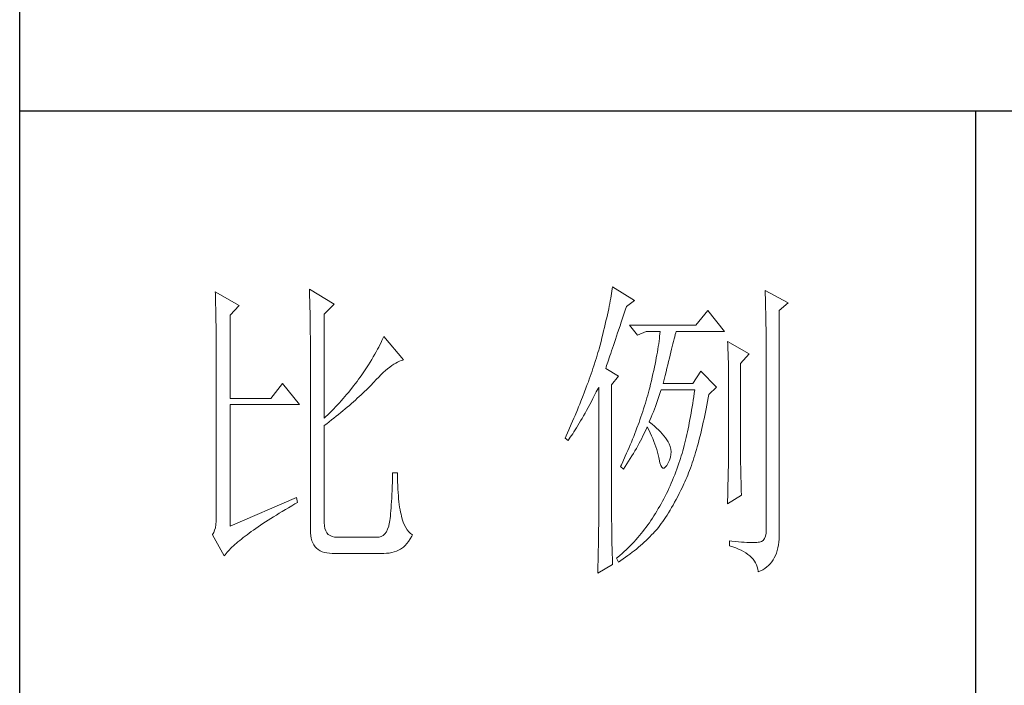
# Model space of a CAD drawing. Units: millimetres. Extents: x 6245 to 12090, y -53452 to 4300.
# Drawn here: x 11549 to 11769, y -43901 to -43752 of the extents above; entities that cross this region are included whole.
import ezdxf

# ---------------------------------------------------------------- set-up
doc = ezdxf.new("R2010")
doc.units = ezdxf.units.MM
doc.layers.add('轮廓线', color=7, linetype='Continuous', lineweight=25)

# ---------------------------------------------------------------- blocks, each defined once
blk = doc.blocks.new('文字')
blk.add_line((3870.01, 615.32), (3870.01, 214.32))
at = {"layer": '轮廓线', "color": 7, "lineweight": 0}
for p, q in [((3765.51, 587.37), (3765.52, 586.95)), ((3769.4, 585.03), (3765.51, 587.37)), ((3813.04, 587.42), (3812.99, 587.07)), ((3813.09, 587.75), (3813.04, 587.42)), ((3816.51, 585.62), (3813.09, 587.75)), ((3837.03, 587.17), (3837.05, 586.57)), ((3840.61, 585.23), (3837.03, 587.17)), ((3750.74, 586.98), (3750.75, 586.65)), ((3754.47, 584.84), (3750.74, 586.98)), ((3750.75, 586.65), (3750.76, 586.32)), ((3750.76, 586.32), (3750.77, 585.97)), ((3750.77, 585.97), (3750.78, 585.61)), ((3750.78, 585.61), (3750.79, 585.24)), ((3765.52, 586.95), (3765.54, 586.53)), ((3765.54, 586.53), (3765.55, 586.11)), ((3765.55, 586.11), (3765.57, 585.67)), ((3765.57, 585.67), (3765.58, 585.23)), ((3812.73, 585.55), (3812.65, 585.14)), ((3812.8, 585.95), (3812.73, 585.55)), ((3812.87, 586.34), (3812.8, 585.95)), ((3812.93, 586.71), (3812.87, 586.34)), ((3812.99, 587.07), (3812.93, 586.71)), ((3815.26, 584.64), (3816.51, 585.62)), ((3837.05, 586.57), (3837.06, 585.98)), ((3837.06, 585.98), (3837.08, 585.41)), ((3750.79, 585.24), (3750.8, 584.85)), ((3750.8, 584.85), (3750.81, 584.45)), ((3750.81, 584.45), (3750.82, 584.04)), ((3750.82, 584.04), (3750.83, 583.62)), ((3753.07, 583.28), (3754.47, 584.84)), ((3765.58, 585.23), (3765.59, 584.78)), ((3765.59, 584.78), (3765.6, 584.33)), ((3765.6, 584.33), (3765.61, 583.87)), ((3767.84, 583.48), (3769.4, 585.03)), ((3812.47, 584.28), (3812.37, 583.83)), ((3812.56, 584.72), (3812.47, 584.28)), ((3812.65, 585.14), (3812.56, 584.72)), ((3814.86, 583.45), (3815.08, 584.1)), ((3815.08, 584.1), (3815.26, 584.64)), ((3828.01, 584.06), (3826.15, 581.73)), ((3830.66, 580.75), (3828.01, 584.06)), ((3837.08, 585.41), (3837.09, 584.84)), ((3837.09, 584.84), (3837.1, 584.29)), ((3837.1, 584.29), (3837.11, 583.76)), ((3839.21, 584.06), (3840.61, 585.23)), ((3839.21, 549.24), (3839.21, 584.06)), ((3750.83, 583.62), (3750.83, 583.19)), ((3750.83, 583.19), (3750.84, 582.74)), ((3750.84, 582.74), (3750.85, 582.28)), ((3753.07, 570.26), (3753.07, 583.28)), ((3765.61, 583.87), (3765.62, 583.4)), ((3765.62, 583.4), (3765.63, 582.92)), ((3765.63, 582.92), (3765.63, 582.44)), ((3767.84, 567.14), (3767.84, 583.48)), ((3812.17, 582.89), (3812.05, 582.4)), ((3812.27, 583.37), (3812.17, 582.89)), ((3812.37, 583.83), (3812.27, 583.37)), ((3814.44, 582.21), (3814.65, 582.82)), ((3814.65, 582.82), (3814.86, 583.45)), ((3837.11, 583.76), (3837.12, 583.24)), ((3837.12, 583.24), (3837.13, 582.73)), ((3837.13, 582.73), (3837.14, 582.24)), ((3750.85, 582.28), (3750.86, 581.81)), ((3750.86, 581.81), (3750.86, 581.33)), ((3750.86, 581.33), (3750.87, 580.83)), ((3765.63, 582.44), (3765.64, 581.95)), ((3765.64, 581.95), (3765.64, 581.45)), ((3765.64, 581.45), (3765.65, 580.95)), ((3765.65, 580.95), (3765.65, 580.43)), ((3811.81, 581.38), (3811.68, 580.86)), ((3811.94, 581.9), (3811.81, 581.38)), ((3812.05, 582.4), (3811.94, 581.9)), ((3813.88, 580.52), (3814.25, 581.63)), ((3814.25, 581.63), (3814.44, 582.21)), ((3826.15, 581.73), (3815.73, 581.73)), ((3815.73, 581.73), (3816.97, 580.17)), ((3837.14, 582.24), (3837.15, 581.76)), ((3837.15, 581.76), (3837.16, 581.29)), ((3837.16, 581.29), (3837.16, 580.84)), ((3750.87, 580.83), (3750.87, 580.32)), ((3750.87, 580.32), (3750.87, 579.8)), ((3750.87, 579.8), (3750.88, 579.27)), ((3765.65, 580.43), (3765.66, 579.92)), ((3765.66, 579.92), (3765.66, 579.39)), ((3765.66, 579.39), (3765.66, 578.86)), ((3777.04, 579.67), (3776.9, 579.35)), ((3777.17, 579.98), (3777.04, 579.67)), ((3780.28, 576.28), (3777.17, 579.98)), ((3811.41, 579.76), (3811.27, 579.2)), ((3811.55, 580.32), (3811.41, 579.76)), ((3811.68, 580.86), (3811.55, 580.32)), ((3813.37, 579.02), (3813.53, 579.5)), ((3813.53, 579.5), (3813.7, 580)), ((3813.7, 580), (3813.88, 580.52)), ((3816.97, 580.17), (3818.37, 580.75)), ((3818.37, 580.75), (3820.55, 580.75)), ((3820.43, 579.62), (3820.38, 579.23)), ((3820.47, 580.01), (3820.43, 579.62)), ((3820.51, 580.39), (3820.47, 580.01)), ((3820.55, 580.75), (3820.51, 580.39)), ((3822.65, 579.2), (3822.74, 579.57)), ((3822.74, 579.57), (3822.83, 579.92)), ((3822.83, 579.92), (3822.91, 580.25)), ((3822.91, 580.25), (3822.99, 580.55)), ((3822.99, 580.55), (3823.04, 580.75)), ((3823.04, 580.75), (3830.66, 580.75)), ((3837.16, 580.84), (3837.17, 580.4)), ((3837.17, 580.4), (3837.18, 579.98)), ((3837.18, 579.98), (3837.18, 579.57)), ((3837.18, 579.57), (3837.18, 579.17)), ((3750.88, 579.27), (3750.88, 578.73)), ((3750.88, 578.73), (3750.89, 578.17)), ((3750.89, 578.17), (3750.89, 577.6)), ((3765.66, 578.86), (3765.67, 578.32)), ((3765.67, 578.32), (3765.67, 549.65)), ((3776.2, 577.95), (3776, 577.57)), ((3776.4, 578.31), (3776.2, 577.95)), ((3776.58, 578.67), (3776.4, 578.31)), ((3776.75, 579.01), (3776.58, 578.67)), ((3776.9, 579.35), (3776.75, 579.01)), ((3810.91, 577.84), (3810.79, 577.43)), ((3810.96, 578.03), (3810.91, 577.84)), ((3811.12, 578.62), (3810.96, 578.03)), ((3811.27, 579.2), (3811.12, 578.62)), ((3812.93, 577.71), (3813.07, 578.12)), ((3813.07, 578.12), (3813.22, 578.56)), ((3813.22, 578.56), (3813.37, 579.02)), ((3820.18, 577.96), (3820.11, 577.52)), ((3820.25, 578.4), (3820.18, 577.96)), ((3820.32, 578.82), (3820.25, 578.4)), ((3820.38, 579.23), (3820.32, 578.82)), ((3822.24, 577.52), (3822.35, 577.97)), ((3822.35, 577.97), (3822.45, 578.4)), ((3822.45, 578.4), (3822.56, 578.81)), ((3822.56, 578.81), (3822.65, 579.2)), ((3831.12, 579.2), (3831.15, 578.76)), ((3834.54, 577.26), (3831.12, 579.2)), ((3831.15, 578.76), (3831.17, 578.31)), ((3831.17, 578.31), (3831.19, 577.86)), ((3831.19, 577.86), (3831.21, 577.39)), ((3837.18, 579.17), (3837.18, 549.65)), ((3750.89, 577.6), (3750.89, 577.02)), ((3750.89, 577.02), (3750.89, 576.42)), ((3750.89, 576.42), (3750.89, 575.82)), ((3775.3, 576.36), (3775.04, 575.94)), ((3775.54, 576.77), (3775.3, 576.36)), ((3775.78, 577.18), (3775.54, 576.77)), ((3776, 577.57), (3775.78, 577.18)), ((3780.17, 576.26), (3780.28, 576.28)), ((3810.54, 576.62), (3810.41, 576.21)), ((3810.67, 577.03), (3810.54, 576.62)), ((3810.79, 577.43), (3810.67, 577.03)), ((3812.44, 576.26), (3812.56, 576.59)), ((3812.56, 576.59), (3812.67, 576.94)), ((3812.67, 576.94), (3812.8, 577.31)), ((3812.8, 577.31), (3812.93, 577.71)), ((3819.94, 576.6), (3819.85, 576.12)), ((3820.03, 577.06), (3819.94, 576.6)), ((3820.11, 577.52), (3820.03, 577.06)), ((3821.87, 576.06), (3822, 576.56)), ((3822, 576.56), (3822.12, 577.05)), ((3822.12, 577.05), (3822.24, 577.52)), ((3831.21, 577.39), (3831.22, 576.92)), ((3831.22, 576.92), (3831.23, 576.45)), ((3831.23, 576.45), (3831.25, 575.96)), ((3833.14, 575.7), (3834.54, 577.26)), ((3750.89, 575.82), (3750.9, 575.2)), ((3750.9, 575.2), (3750.9, 551.59)), ((3774.48, 575.05), (3774.18, 574.59)), ((3774.76, 575.5), (3774.48, 575.05)), ((3775.04, 575.94), (3774.76, 575.5)), ((3777.45, 574.61), (3777.79, 574.9)), ((3777.79, 574.9), (3778.11, 575.16)), ((3778.11, 575.16), (3778.44, 575.4)), ((3778.44, 575.4), (3778.75, 575.61)), ((3778.75, 575.61), (3779.05, 575.79)), ((3779.05, 575.79), (3779.34, 575.95)), ((3779.34, 575.95), (3779.63, 576.08)), ((3779.63, 576.08), (3779.91, 576.18)), ((3779.91, 576.18), (3780.17, 576.26)), ((3810.01, 574.96), (3809.87, 574.54)), ((3810.15, 575.38), (3810.01, 574.96)), ((3810.41, 576.21), (3810.15, 575.38)), ((3812, 574.92), (3812.07, 575.15)), ((3814.02, 573.76), (3812, 574.92)), ((3812.07, 575.15), (3812.15, 575.39)), ((3812.15, 575.39), (3812.25, 575.66)), ((3812.25, 575.66), (3812.34, 575.95)), ((3812.34, 575.95), (3812.44, 576.26)), ((3819.65, 575.13), (3819.54, 574.62)), ((3819.75, 575.63), (3819.65, 575.13)), ((3819.85, 576.12), (3819.75, 575.63)), ((3821.47, 574.41), (3821.61, 574.98)), ((3821.61, 574.98), (3821.75, 575.53)), ((3821.75, 575.53), (3821.87, 576.06)), ((3831.25, 575.96), (3831.26, 575.47)), ((3831.26, 575.47), (3831.27, 574.97)), ((3831.27, 574.97), (3831.27, 574.47)), ((3833.14, 562.68), (3833.14, 575.7)), ((3773.24, 573.25), (3772.98, 572.9)), ((3773.49, 573.6), (3773.24, 573.25)), ((3773.75, 573.95), (3773.49, 573.6)), ((3774.18, 574.59), (3773.75, 573.95)), ((3775.62, 572.78), (3776, 573.2)), ((3776, 573.2), (3776.38, 573.59)), ((3776.38, 573.59), (3776.74, 573.96)), ((3776.74, 573.96), (3777.1, 574.3)), ((3777.1, 574.3), (3777.45, 574.61)), ((3809.43, 573.28), (3809.28, 572.85)), ((3809.58, 573.7), (3809.43, 573.28)), ((3809.73, 574.12), (3809.58, 573.7)), ((3809.87, 574.54), (3809.73, 574.12)), ((3812.93, 572.4), (3814.02, 573.76)), ((3819.3, 573.56), (3819.18, 573.01)), ((3819.42, 574.1), (3819.3, 573.56)), ((3819.54, 574.62), (3819.42, 574.1)), ((3821.02, 572.59), (3821.17, 573.22)), ((3821.17, 573.22), (3821.32, 573.83)), ((3821.32, 573.83), (3821.47, 574.41)), ((3826.92, 574.53), (3825.68, 572.59)), ((3829.41, 572.01), (3826.92, 574.53)), ((3831.27, 574.47), (3831.27, 573.95)), ((3831.27, 573.95), (3831.28, 573.43)), ((3831.28, 573.43), (3831.28, 562.03)), ((3761.31, 572.59), (3759.45, 570.26)), ((3763.96, 569.28), (3761.31, 572.59)), ((3772.18, 571.87), (3771.63, 571.2)), ((3772.45, 572.21), (3772.18, 571.87)), ((3772.71, 572.55), (3772.45, 572.21)), ((3772.98, 572.9), (3772.71, 572.55)), ((3774.45, 571.6), (3774.71, 571.86)), ((3774.71, 571.86), (3774.97, 572.12)), ((3774.97, 572.12), (3775.23, 572.38)), ((3775.23, 572.38), (3775.47, 572.63)), ((3775.47, 572.63), (3775.62, 572.78)), ((3808.96, 571.99), (3808.64, 571.12)), ((3809.12, 572.42), (3808.96, 571.99)), ((3809.28, 572.85), (3809.12, 572.42)), ((3810.53, 571.27), (3810.81, 571.8)), ((3810.81, 571.8), (3810.91, 572.01)), ((3810.91, 572.01), (3810.91, 551.36)), ((3812.93, 551.02), (3812.93, 572.4)), ((3818.91, 571.89), (3818.84, 571.62)), ((3819.05, 572.46), (3818.91, 571.89)), ((3819.18, 573.01), (3819.05, 572.46)), ((3825.68, 572.59), (3821.02, 572.59)), ((3828.17, 570.84), (3829.41, 572.01)), ((3759.45, 570.26), (3753.07, 570.26)), ((3770.79, 570.21), (3770.5, 569.89)), ((3771.07, 570.54), (3770.79, 570.21)), ((3771.35, 570.87), (3771.07, 570.54)), ((3771.63, 571.2), (3771.35, 570.87)), ((3772.73, 570), (3773.03, 570.27)), ((3773.03, 570.27), (3773.33, 570.54)), ((3773.33, 570.54), (3773.61, 570.8)), ((3773.61, 570.8), (3773.9, 571.07)), ((3773.9, 571.07), (3774.18, 571.34)), ((3774.18, 571.34), (3774.45, 571.6)), ((3808.47, 570.69), (3808.12, 569.81)), ((3808.64, 571.12), (3808.47, 570.69)), ((3809.75, 569.75), (3810, 570.24)), ((3810, 570.24), (3810.27, 570.75)), ((3810.27, 570.75), (3810.53, 571.27)), ((3818.48, 570.35), (3818.36, 569.92)), ((3818.61, 570.77), (3818.48, 570.35)), ((3818.73, 571.19), (3818.61, 570.77)), ((3818.84, 571.62), (3818.73, 571.19)), ((3820.13, 569.9), (3820.29, 570.37)), ((3820.29, 570.37), (3820.46, 570.86)), ((3820.46, 570.86), (3820.62, 571.35)), ((3820.62, 571.35), (3820.7, 571.62)), ((3825.83, 570.52), (3825.75, 569.98)), ((3825.91, 571.07), (3825.83, 570.52)), ((3825.99, 571.62), (3825.91, 571.07)), ((3827.97, 569.76), (3828.08, 570.33)), ((3828.08, 570.33), (3828.17, 570.84)), ((3753.07, 550.23), (3753.07, 569.28)), ((3753.07, 569.28), (3763.96, 569.28)), ((3769.33, 568.62), (3769.03, 568.31)), ((3769.62, 568.94), (3769.33, 568.62)), ((3769.92, 569.25), (3769.62, 568.94)), ((3770.21, 569.57), (3769.92, 569.25)), ((3770.5, 569.89), (3770.21, 569.57)), ((3770.78, 568.32), (3771.12, 568.6)), ((3771.12, 568.6), (3771.45, 568.89)), ((3771.45, 568.89), (3771.78, 569.16)), ((3771.78, 569.16), (3772.1, 569.44)), ((3772.1, 569.44), (3772.42, 569.72)), ((3772.42, 569.72), (3772.73, 570)), ((3807.76, 568.93), (3807.58, 568.48)), ((3807.94, 569.37), (3807.76, 568.93)), ((3808.12, 569.81), (3807.94, 569.37)), ((3809, 568.37), (3809.24, 568.82)), ((3809.24, 568.82), (3809.49, 569.28)), ((3809.49, 569.28), (3809.75, 569.75)), ((3817.96, 568.64), (3817.82, 568.21)), ((3818.1, 569.06), (3817.96, 568.64)), ((3818.23, 569.49), (3818.1, 569.06)), ((3818.36, 569.92), (3818.23, 569.49)), ((3819.48, 568.14), (3819.65, 568.56)), ((3819.65, 568.56), (3819.81, 569)), ((3819.81, 569), (3819.97, 569.44)), ((3819.97, 569.44), (3820.13, 569.9)), ((3825.58, 568.93), (3825.49, 568.42)), ((3825.66, 569.45), (3825.58, 568.93)), ((3825.75, 569.98), (3825.66, 569.45)), ((3827.66, 568.1), (3827.76, 568.64)), ((3827.76, 568.64), (3827.87, 569.2)), ((3827.87, 569.2), (3827.97, 569.76)), ((3768.11, 567.4), (3767.84, 567.14)), ((3768.42, 567.7), (3768.11, 567.4)), ((3768.72, 568), (3768.42, 567.7)), ((3769.03, 568.31), (3768.72, 568)), ((3768.99, 566.87), (3769.36, 567.16)), ((3769.36, 567.16), (3769.72, 567.46)), ((3769.72, 567.46), (3770.08, 567.75)), ((3770.08, 567.75), (3770.44, 568.03)), ((3770.44, 568.03), (3770.78, 568.32)), ((3807.01, 567.13), (3806.61, 566.22)), ((3807.2, 567.58), (3807.01, 567.13)), ((3807.58, 568.48), (3807.2, 567.58)), ((3808.07, 566.73), (3808.3, 567.12)), ((3808.3, 567.12), (3808.53, 567.52)), ((3808.53, 567.52), (3808.76, 567.94)), ((3808.76, 567.94), (3809, 568.37)), ((3817.53, 567.35), (3817.38, 566.91)), ((3817.68, 567.78), (3817.53, 567.35)), ((3817.82, 568.21), (3817.68, 567.78)), ((3819, 566.94), (3819.16, 567.33)), ((3819.16, 567.33), (3819.32, 567.72)), ((3819.32, 567.72), (3819.48, 568.14)), ((3825.31, 567.41), (3825.22, 566.92)), ((3825.4, 567.91), (3825.31, 567.41)), ((3825.49, 568.42), (3825.4, 567.91)), ((3827.32, 566.52), (3827.44, 567.04)), ((3827.44, 567.04), (3827.55, 567.57)), ((3827.55, 567.57), (3827.66, 568.1)), ((3767.84, 565.98), (3768.23, 566.28)), ((3767.84, 550.77), (3767.84, 565.98)), ((3768.23, 566.28), (3768.61, 566.57)), ((3768.61, 566.57), (3768.99, 566.87)), ((3806.61, 566.22), (3806.2, 565.31)), ((3807.22, 565.32), (3807.43, 565.65)), ((3807.43, 565.65), (3807.64, 566)), ((3807.64, 566), (3807.85, 566.36)), ((3807.85, 566.36), (3808.07, 566.73)), ((3816.91, 565.61), (3816.74, 565.17)), ((3817.23, 566.48), (3816.91, 565.61)), ((3817.38, 566.91), (3817.23, 566.48)), ((3818.22, 565.12), (3818.39, 565.49)), ((3818.39, 565.49), (3818.53, 565.78)), ((3818.53, 565.78), (3818.76, 565.32)), ((3818.84, 566.56), (3819, 566.94)), ((3818.88, 566.53), (3818.84, 566.56)), ((3819.27, 566.22), (3818.88, 566.53)), ((3819.64, 565.91), (3819.27, 566.22)), ((3819.98, 565.6), (3819.64, 565.91)), ((3820.3, 565.3), (3819.98, 565.6)), ((3824.93, 565.49), (3824.83, 565.03)), ((3825.03, 565.96), (3824.93, 565.49)), ((3825.12, 566.44), (3825.03, 565.96)), ((3825.22, 566.92), (3825.12, 566.44)), ((3826.97, 565.02), (3827.09, 565.51)), ((3827.09, 565.51), (3827.21, 566.01)), ((3827.21, 566.01), (3827.32, 566.52)), ((3805.78, 564.38), (3805.62, 564.03)), ((3805.62, 564.03), (3806.09, 563.64)), ((3805.99, 564.85), (3805.78, 564.38)), ((3806.2, 565.31), (3805.99, 564.85)), ((3806.27, 563.89), (3806.45, 564.15)), ((3806.45, 564.15), (3806.63, 564.42)), ((3806.63, 564.42), (3806.83, 564.71)), ((3806.83, 564.71), (3807.02, 565.01)), ((3807.02, 565.01), (3807.22, 565.32)), ((3816.4, 564.29), (3816.22, 563.85)), ((3816.57, 564.73), (3816.4, 564.29)), ((3816.74, 565.17), (3816.57, 564.73)), ((3817.45, 563.59), (3817.65, 563.98)), ((3817.65, 563.98), (3817.85, 564.36)), ((3817.85, 564.36), (3818.04, 564.74)), ((3818.04, 564.74), (3818.22, 565.12)), ((3818.76, 565.32), (3818.98, 564.86)), ((3818.98, 564.86), (3819.19, 564.4)), ((3819.19, 564.4), (3819.38, 563.95)), ((3819.38, 563.95), (3819.56, 563.51)), ((3820.6, 564.99), (3820.3, 565.3)), ((3820.88, 564.68), (3820.6, 564.99)), ((3821.14, 564.38), (3820.88, 564.68)), ((3821.38, 564.06), (3821.14, 564.38)), ((3821.6, 563.76), (3821.38, 564.06)), ((3824.63, 564.13), (3824.52, 563.69)), ((3824.73, 564.58), (3824.63, 564.13)), ((3824.83, 565.03), (3824.73, 564.58)), ((3826.61, 563.58), (3826.73, 564.05)), ((3826.73, 564.05), (3826.86, 564.53)), ((3826.86, 564.53), (3826.97, 565.02)), ((3806.09, 563.64), (3806.27, 563.89)), ((3815.67, 562.53), (3815.48, 562.09)), ((3815.86, 562.97), (3815.67, 562.53)), ((3816.04, 563.41), (3815.86, 562.97)), ((3816.22, 563.85), (3816.04, 563.41)), ((3816.58, 562.02), (3816.81, 562.42)), ((3816.81, 562.42), (3817.03, 562.81)), ((3817.03, 562.81), (3817.25, 563.21)), ((3817.25, 563.21), (3817.45, 563.59)), ((3819.56, 563.51), (3819.72, 563.08)), ((3819.72, 563.08), (3819.88, 562.64)), ((3819.88, 562.64), (3820.01, 562.22)), ((3821.79, 563.45), (3821.6, 563.76)), ((3821.97, 563.11), (3821.79, 563.45)), ((3822.13, 562.7), (3821.97, 563.11)), ((3822.23, 562.29), (3822.13, 562.7)), ((3824.2, 562.42), (3824.09, 562.01)), ((3824.31, 562.84), (3824.2, 562.42)), ((3824.42, 563.26), (3824.31, 562.84)), ((3824.52, 563.69), (3824.42, 563.26)), ((3826.23, 562.22), (3826.36, 562.67)), ((3826.36, 562.67), (3826.49, 563.12)), ((3826.49, 563.12), (3826.61, 563.58)), ((3833.15, 562.38), (3833.14, 562.68)), ((3833.15, 562.05), (3833.15, 562.38)), ((3815.08, 561.19), (3814.68, 560.3)), ((3815.28, 561.64), (3815.08, 561.19)), ((3815.48, 562.09), (3815.28, 561.64)), ((3815.86, 560.82), (3816.1, 561.22)), ((3816.1, 561.22), (3816.34, 561.62)), ((3816.34, 561.62), (3816.58, 562.02)), ((3820.01, 562.22), (3820.14, 561.8)), ((3820.14, 561.8), (3820.25, 561.39)), ((3820.25, 561.39), (3820.34, 560.98)), ((3820.34, 560.98), (3820.39, 560.73)), ((3822, 560.59), (3822.15, 561.02)), ((3822.15, 561.02), (3822.23, 561.45)), ((3822.26, 561.88), (3822.23, 562.29)), ((3822.23, 561.45), (3822.26, 561.88)), ((3823.75, 560.83), (3823.66, 560.53)), ((3823.87, 561.22), (3823.75, 560.83)), ((3823.98, 561.61), (3823.87, 561.22)), ((3824.09, 562.01), (3823.98, 561.61)), ((3825.71, 560.52), (3825.84, 560.93)), ((3825.84, 560.93), (3825.97, 561.35)), ((3825.97, 561.35), (3826.11, 561.78)), ((3826.11, 561.78), (3826.23, 562.22)), ((3831.28, 562.03), (3831.27, 561.75)), ((3831.27, 561.75), (3831.27, 561.44)), ((3831.27, 561.44), (3831.27, 561.1)), ((3831.27, 561.1), (3831.27, 560.73)), ((3833.15, 561.7), (3833.15, 562.05)), ((3833.16, 561.31), (3833.15, 561.7)), ((3833.17, 560.9), (3833.16, 561.31)), ((3833.18, 560.45), (3833.17, 560.9)), ((3814.47, 559.85), (3814.33, 559.56)), ((3814.33, 559.56), (3814.8, 559.17)), ((3814.68, 560.3), (3814.47, 559.85)), ((3814.8, 559.17), (3815.07, 559.59)), ((3815.07, 559.59), (3815.34, 560)), ((3815.34, 560), (3815.6, 560.41)), ((3815.6, 560.41), (3815.86, 560.82)), ((3820.39, 560.73), (3820.52, 560.17)), ((3820.52, 560.17), (3820.66, 559.74)), ((3820.66, 559.74), (3820.81, 559.46)), ((3820.81, 559.46), (3820.98, 559.32)), ((3820.98, 559.32), (3821.16, 559.32)), ((3821.16, 559.32), (3821.36, 559.45)), ((3821.36, 559.45), (3821.57, 559.74)), ((3821.57, 559.74), (3821.79, 560.14)), ((3821.79, 560.14), (3822, 560.59)), ((3823.34, 559.62), (3823.18, 559.17)), ((3823.5, 560.07), (3823.34, 559.62)), ((3823.66, 560.53), (3823.5, 560.07)), ((3825.16, 558.95), (3825.3, 559.33)), ((3825.3, 559.33), (3825.44, 559.72)), ((3825.44, 559.72), (3825.57, 560.12)), ((3825.57, 560.12), (3825.71, 560.52)), ((3831.25, 559.48), (3831.24, 559.01)), ((3831.26, 560.34), (3831.25, 559.92)), ((3831.25, 559.92), (3831.25, 559.48)), ((3831.27, 560.73), (3831.26, 560.34)), ((3833.18, 559.97), (3833.18, 560.45)), ((3833.19, 559.47), (3833.18, 559.97)), ((3833.21, 558.93), (3833.19, 559.47)), ((3778.55, 557.85), (3778.53, 557.14)), ((3778.57, 558.59), (3778.55, 557.85)), ((3779.35, 558.59), (3778.57, 558.59)), ((3779.35, 558.39), (3779.35, 558.59)), ((3779.35, 557.76), (3779.35, 558.39)), ((3779.36, 557.16), (3779.35, 557.76)), ((3822.66, 557.84), (3822.48, 557.41)), ((3822.84, 558.27), (3822.66, 557.84)), ((3823.01, 558.72), (3822.84, 558.27)), ((3823.18, 559.17), (3823.01, 558.72)), ((3824.58, 557.51), (3824.73, 557.86)), ((3824.73, 557.86), (3824.87, 558.21)), ((3824.87, 558.21), (3825.01, 558.58)), ((3825.01, 558.58), (3825.16, 558.95)), ((3831.22, 557.97), (3831.21, 557.42)), ((3831.23, 558.5), (3831.22, 557.97)), ((3831.24, 559.01), (3831.23, 558.5)), ((3833.22, 558.37), (3833.21, 558.93)), ((3833.23, 557.77), (3833.22, 558.37)), ((3833.25, 557.15), (3833.23, 557.77)), ((3778.51, 556.46), (3778.48, 555.82)), ((3778.53, 557.14), (3778.51, 556.46)), ((3779.38, 556.57), (3779.36, 557.16)), ((3779.4, 556.01), (3779.38, 556.57)), ((3822.11, 556.56), (3821.92, 556.14)), ((3822.3, 556.98), (3822.11, 556.56)), ((3822.48, 557.41), (3822.3, 556.98)), ((3823.79, 555.84), (3824.04, 556.34)), ((3824.04, 556.34), (3824.28, 556.84)), ((3824.28, 556.84), (3824.43, 557.17)), ((3824.43, 557.17), (3824.58, 557.51)), ((3831.18, 556.23), (3831.16, 555.59)), ((3831.19, 556.84), (3831.18, 556.23)), ((3831.21, 557.42), (3831.19, 556.84)), ((3833.26, 556.49), (3833.25, 557.15)), ((3833.28, 555.81), (3833.26, 556.49)), ((3763.49, 554.7), (3753.07, 550.23)), ((3763.65, 553.92), (3763.49, 554.7)), ((3778.46, 555.2), (3778.43, 554.62)), ((3778.48, 555.82), (3778.46, 555.2)), ((3779.44, 555.48), (3779.4, 556.01)), ((3779.47, 554.97), (3779.44, 555.48)), ((3779.51, 554.48), (3779.47, 554.97)), ((3821.33, 554.91), (3821.12, 554.51)), ((3821.53, 555.32), (3821.33, 554.91)), ((3821.73, 555.72), (3821.53, 555.32)), ((3821.92, 556.14), (3821.73, 555.72)), ((3823.06, 554.41), (3823.3, 554.87)), ((3823.3, 554.87), (3823.55, 555.35)), ((3823.55, 555.35), (3823.79, 555.84)), ((3831.12, 553.73), (3833.3, 555.09)), ((3831.15, 554.93), (3831.13, 554.23)), ((3831.16, 555.59), (3831.15, 554.93)), ((3833.3, 555.09), (3833.28, 555.81)), ((3762.23, 553.1), (3762.73, 553.4)), ((3762.73, 553.4), (3763.25, 553.7)), ((3763.25, 553.7), (3763.65, 553.92)), ((3778.36, 553.55), (3778.33, 553.07)), ((3778.4, 554.07), (3778.36, 553.55)), ((3778.43, 554.62), (3778.4, 554.07)), ((3779.56, 554.02), (3779.51, 554.48)), ((3779.61, 553.59), (3779.56, 554.02)), ((3779.67, 553.18), (3779.61, 553.59)), ((3779.74, 552.79), (3779.67, 553.18)), ((3820.48, 553.35), (3820.26, 552.97)), ((3820.7, 553.73), (3820.48, 553.35)), ((3820.91, 554.12), (3820.7, 553.73)), ((3821.12, 554.51), (3820.91, 554.12)), ((3822.11, 552.71), (3822.34, 553.12)), ((3822.34, 553.12), (3822.58, 553.53)), ((3822.58, 553.53), (3822.82, 553.97)), ((3822.82, 553.97), (3823.06, 554.41)), ((3831.13, 554.23), (3831.12, 553.73)), ((3750.9, 551.59), (3750.88, 550.99)), ((3759.46, 551.41), (3759.89, 551.69)), ((3759.89, 551.69), (3760.34, 551.96)), ((3760.34, 551.96), (3760.79, 552.24)), ((3760.79, 552.24), (3761.26, 552.53)), ((3761.26, 552.53), (3761.74, 552.81)), ((3761.74, 552.81), (3762.23, 553.1)), ((3778.21, 551.8), (3778.17, 551.44)), ((3778.25, 552.19), (3778.21, 551.8)), ((3778.29, 552.61), (3778.25, 552.19)), ((3778.33, 553.07), (3778.29, 552.61)), ((3779.81, 552.43), (3779.74, 552.79)), ((3779.89, 552.1), (3779.81, 552.43)), ((3779.97, 551.79), (3779.89, 552.1)), ((3780.09, 551.29), (3779.97, 551.79)), ((3819.55, 551.81), (3819.33, 551.46)), ((3819.77, 552.17), (3819.55, 551.81)), ((3819.8, 552.22), (3819.77, 552.17)), ((3820.03, 552.59), (3819.8, 552.22)), ((3820.26, 552.97), (3820.03, 552.59)), ((3821.18, 551.25), (3821.41, 551.59)), ((3821.41, 551.59), (3821.64, 551.95)), ((3821.64, 551.95), (3821.87, 552.32)), ((3821.87, 552.32), (3822.11, 552.71)), ((3750.83, 550.45), (3750.75, 549.97)), ((3750.88, 550.99), (3750.83, 550.45)), ((3757.09, 549.85), (3757.45, 550.1)), ((3757.45, 550.1), (3757.83, 550.36)), ((3757.83, 550.36), (3758.22, 550.62)), ((3758.22, 550.62), (3758.62, 550.88)), ((3758.62, 550.88), (3759.03, 551.14)), ((3759.03, 551.14), (3759.46, 551.41)), ((3767.87, 550.29), (3767.84, 550.77)), ((3767.95, 549.87), (3767.87, 550.29)), ((3777.95, 550.23), (3777.79, 549.74)), ((3777.97, 550.32), (3777.95, 550.23)), ((3778.02, 550.56), (3777.97, 550.32)), ((3778.07, 550.82), (3778.02, 550.56)), ((3778.12, 551.11), (3778.07, 550.82)), ((3778.17, 551.44), (3778.12, 551.11)), ((3780.24, 550.82), (3780.09, 551.29)), ((3780.42, 550.38), (3780.24, 550.82)), ((3780.63, 549.99), (3780.42, 550.38)), ((3810.9, 550.28), (3810.89, 549.88)), ((3810.91, 551.02), (3810.9, 550.66)), ((3810.9, 550.66), (3810.9, 550.28)), ((3810.91, 551.36), (3810.91, 551.02)), ((3812.94, 550.58), (3812.93, 551.02)), ((3812.94, 550.13), (3812.94, 550.58)), ((3812.94, 549.67), (3812.94, 550.13)), ((3818.36, 550.07), (3818.11, 549.73)), ((3818.62, 550.41), (3818.36, 550.07)), ((3818.86, 550.76), (3818.62, 550.41)), ((3819.1, 551.1), (3818.86, 550.76)), ((3819.33, 551.46), (3819.1, 551.1)), ((3820.06, 549.75), (3820.28, 550.02)), ((3820.28, 550.02), (3820.5, 550.31)), ((3820.5, 550.31), (3820.73, 550.61)), ((3820.73, 550.61), (3820.95, 550.92)), ((3820.95, 550.92), (3821.18, 551.25)), ((3750.3, 548.91), (3750.28, 548.87)), ((3750.28, 548.87), (3752.14, 545.56)), ((3750.49, 549.2), (3750.3, 548.91)), ((3750.63, 549.56), (3750.49, 549.2)), ((3750.75, 549.97), (3750.63, 549.56)), ((3755.13, 548.41), (3755.43, 548.65)), ((3755.43, 548.65), (3755.74, 548.88)), ((3755.74, 548.88), (3756.06, 549.12)), ((3756.06, 549.12), (3756.39, 549.36)), ((3756.39, 549.36), (3756.73, 549.6)), ((3756.73, 549.6), (3757.09, 549.85)), ((3765.67, 549.65), (3765.68, 549.17)), ((3765.68, 549.17), (3765.73, 548.72)), ((3765.73, 548.72), (3765.8, 548.31)), ((3768.07, 549.5), (3767.95, 549.87)), ((3768.25, 549.19), (3768.07, 549.5)), ((3768.48, 548.93), (3768.25, 549.19)), ((3768.75, 548.73), (3768.48, 548.93)), ((3769.07, 548.59), (3768.75, 548.73)), ((3769.44, 548.51), (3769.07, 548.59)), ((3769.87, 548.48), (3769.44, 548.51)), ((3776.24, 548.48), (3769.87, 548.48)), ((3776.46, 548.49), (3776.24, 548.48)), ((3776.79, 548.58), (3776.46, 548.49)), ((3777.1, 548.75), (3776.79, 548.58)), ((3777.37, 549), (3777.1, 548.75)), ((3777.59, 549.33), (3777.37, 549)), ((3777.79, 549.74), (3777.59, 549.33)), ((3780.85, 549.65), (3780.63, 549.99)), ((3781.1, 549.35), (3780.85, 549.65)), ((3781.38, 549.08), (3781.1, 549.35)), ((3781.33, 548.23), (3781.58, 548.67)), ((3781.68, 548.87), (3781.38, 549.08)), ((3781.58, 548.67), (3781.68, 548.87)), ((3810.88, 549.02), (3810.87, 548.55)), ((3810.87, 548.55), (3810.87, 548.07)), ((3810.89, 549.46), (3810.88, 549.02)), ((3810.89, 549.88), (3810.89, 549.46)), ((3812.95, 549.21), (3812.94, 549.67)), ((3812.96, 548.74), (3812.95, 549.21)), ((3812.97, 548.26), (3812.96, 548.74)), ((3817.31, 548.73), (3817.03, 548.41)), ((3817.58, 549.06), (3817.31, 548.73)), ((3817.85, 549.4), (3817.58, 549.06)), ((3818.11, 549.73), (3817.85, 549.4)), ((3818.65, 548.26), (3818.94, 548.55)), ((3818.94, 548.55), (3819.21, 548.83)), ((3819.21, 548.83), (3819.49, 549.12)), ((3819.49, 549.12), (3819.62, 549.26)), ((3819.62, 549.26), (3819.84, 549.5)), ((3819.84, 549.5), (3820.06, 549.75)), ((3837.07, 548.64), (3836.92, 548.27)), ((3837.16, 549.1), (3837.07, 548.64)), ((3837.18, 549.65), (3837.16, 549.1)), ((3839.2, 548.2), (3839.21, 548.71)), ((3839.21, 548.71), (3839.21, 549.24)), ((3753.36, 546.9), (3753.58, 547.11)), ((3753.58, 547.11), (3753.81, 547.32)), ((3753.81, 547.32), (3754.05, 547.53)), ((3754.05, 547.53), (3754.3, 547.75)), ((3754.3, 547.75), (3754.57, 547.97)), ((3754.57, 547.97), (3754.84, 548.19)), ((3754.84, 548.19), (3755.13, 548.41)), ((3765.8, 548.31), (3765.91, 547.93)), ((3765.91, 547.93), (3766.05, 547.58)), ((3766.05, 547.58), (3766.22, 547.27)), ((3766.22, 547.27), (3766.42, 546.99)), ((3766.42, 546.99), (3766.65, 546.74)), ((3779.97, 546.73), (3780.26, 546.93)), ((3780.26, 546.93), (3780.54, 547.19)), ((3780.54, 547.19), (3780.81, 547.49)), ((3780.81, 547.49), (3781.07, 547.83)), ((3781.07, 547.83), (3781.33, 548.23)), ((3810.85, 547.04), (3810.84, 546.49)), ((3810.86, 547.56), (3810.85, 547.04)), ((3810.87, 548.07), (3810.86, 547.56)), ((3812.98, 547.78), (3812.97, 548.26)), ((3812.99, 547.28), (3812.98, 547.78)), ((3813, 546.79), (3812.99, 547.28)), ((3815.85, 547.14), (3815.54, 546.83)), ((3816.15, 547.45), (3815.85, 547.14)), ((3816.45, 547.76), (3816.15, 547.45)), ((3816.74, 548.08), (3816.45, 547.76)), ((3817.03, 548.41), (3816.74, 548.08)), ((3817.13, 546.9), (3817.45, 547.17)), ((3817.45, 547.17), (3817.76, 547.44)), ((3817.76, 547.44), (3818.06, 547.71)), ((3818.06, 547.71), (3818.36, 547.99)), ((3818.36, 547.99), (3818.65, 548.26)), ((3831.43, 547.9), (3831.43, 547.12)), ((3831.82, 547.85), (3831.43, 547.9)), ((3831.43, 547.12), (3831.93, 546.97)), ((3832.34, 547.79), (3831.82, 547.85)), ((3831.93, 546.97), (3832.41, 546.8)), ((3832.84, 547.75), (3832.34, 547.79)), ((3833.3, 547.71), (3832.84, 547.75)), ((3833.73, 547.68), (3833.3, 547.71)), ((3834.13, 547.65), (3833.73, 547.68)), ((3834.51, 547.64), (3834.13, 547.65)), ((3834.86, 547.64), (3834.51, 547.64)), ((3835.17, 547.64), (3834.86, 547.64)), ((3835.46, 547.65), (3835.17, 547.64)), ((3835.71, 547.67), (3835.46, 547.65)), ((3835.94, 547.7), (3835.71, 547.67)), ((3836.14, 547.71), (3835.94, 547.7)), ((3836.46, 547.81), (3836.14, 547.71)), ((3836.72, 547.99), (3836.46, 547.81)), ((3836.92, 548.27), (3836.72, 547.99)), ((3839.02, 546.81), (3839.1, 547.26)), ((3839.1, 547.26), (3839.16, 547.72)), ((3839.16, 547.72), (3839.2, 548.2)), ((3752.14, 545.56), (3752.28, 545.74)), ((3752.28, 545.74), (3752.43, 545.93)), ((3752.43, 545.93), (3752.59, 546.11)), ((3752.59, 546.11), (3752.77, 546.31)), ((3752.77, 546.31), (3752.95, 546.5)), ((3752.95, 546.5), (3753.15, 546.7)), ((3753.15, 546.7), (3753.36, 546.9)), ((3766.65, 546.74), (3766.91, 546.53)), ((3766.91, 546.53), (3767.21, 546.35)), ((3767.21, 546.35), (3767.53, 546.2)), ((3767.53, 546.2), (3767.89, 546.09)), ((3767.89, 546.09), (3768.27, 546.01)), ((3768.27, 546.01), (3768.69, 545.96)), ((3768.69, 545.96), (3769.09, 545.95)), ((3769.09, 545.95), (3777.17, 545.95)), ((3777.17, 545.95), (3777.61, 545.96)), ((3777.61, 545.96), (3778.03, 546)), ((3778.03, 546), (3778.43, 546.07)), ((3778.43, 546.07), (3778.8, 546.17)), ((3778.8, 546.17), (3779.16, 546.29)), ((3779.16, 546.29), (3779.49, 546.44)), ((3779.49, 546.44), (3779.8, 546.61)), ((3779.8, 546.61), (3779.97, 546.73)), ((3810.82, 545.92), (3810.81, 545.34)), ((3810.84, 546.49), (3810.82, 545.92)), ((3813.02, 546.28), (3813, 546.79)), ((3813.03, 545.77), (3813.02, 546.28)), ((3813.05, 545.26), (3813.03, 545.77)), ((3814.24, 545.63), (3813.9, 545.33)), ((3814.57, 545.92), (3814.24, 545.63)), ((3814.9, 546.22), (3814.57, 545.92)), ((3815.22, 546.52), (3814.9, 546.22)), ((3815.11, 545.34), (3815.46, 545.59)), ((3815.54, 546.83), (3815.22, 546.52)), ((3815.46, 545.59), (3815.81, 545.84)), ((3815.81, 545.84), (3816.15, 546.11)), ((3816.15, 546.11), (3816.48, 546.37)), ((3816.48, 546.37), (3816.81, 546.63)), ((3816.81, 546.63), (3817.13, 546.9)), ((3832.41, 546.8), (3832.85, 546.63)), ((3832.85, 546.63), (3833.26, 546.44)), ((3833.26, 546.44), (3833.65, 546.24)), ((3833.65, 546.24), (3834, 546.02)), ((3834, 546.02), (3834.32, 545.79)), ((3834.32, 545.79), (3834.62, 545.55)), ((3834.62, 545.55), (3834.89, 545.29)), ((3838.46, 545.26), (3838.64, 545.62)), ((3838.64, 545.62), (3838.78, 546)), ((3838.78, 546), (3838.91, 546.39)), ((3838.91, 546.39), (3839.02, 546.81)), ((3810.76, 542.84), (3813.09, 544.2)), ((3810.78, 544.1), (3810.77, 543.45)), ((3810.8, 544.73), (3810.78, 544.1)), ((3810.81, 545.34), (3810.8, 544.73)), ((3813.07, 544.73), (3813.05, 545.26)), ((3813.09, 544.2), (3813.07, 544.73)), ((3813.9, 545.33), (3813.71, 545.17)), ((3813.71, 545.17), (3814.02, 544.59)), ((3814.02, 544.59), (3814.39, 544.84)), ((3814.39, 544.84), (3814.75, 545.09)), ((3814.75, 545.09), (3815.11, 545.34)), ((3834.89, 545.29), (3835.12, 545.02)), ((3835.12, 545.02), (3835.33, 544.74)), ((3835.33, 544.74), (3835.51, 544.45)), ((3835.51, 544.45), (3835.66, 544.14)), ((3835.66, 544.14), (3835.78, 543.82)), ((3837.28, 543.81), (3837.56, 544.06)), ((3837.56, 544.06), (3837.82, 544.33)), ((3837.82, 544.33), (3838.06, 544.62)), ((3838.06, 544.62), (3838.27, 544.93)), ((3838.27, 544.93), (3838.46, 545.26)), ((3810.77, 543.45), (3810.76, 542.84)), ((3835.78, 543.82), (3835.87, 543.48)), ((3835.87, 543.48), (3835.93, 543.13)), ((3835.93, 543.13), (3835.94, 543.03)), ((3835.94, 543.03), (3836.31, 543.19)), ((3836.31, 543.19), (3836.66, 543.38)), ((3836.66, 543.38), (3836.98, 543.58)), ((3836.98, 543.58), (3837.28, 543.81))]:
    blk.add_line(p, q, dxfattribs=at)
at = {"layer": '轮廓线', "color": 0, "linetype": 'ByBlock', "lineweight": 9}
blk.add_line((3820.7, 571.62), (3825.99, 571.62), dxfattribs=at)

msp = doc.modelspace()

# ---------------------------------------------------------------- linework, layer by layer
for p, q in [((11548.53, -44607.24), (11548.53, -40601.3)), ((12047.42, -43772.8), (11548.53, -43772.8))]:
    msp.add_line(p, q)

# ---------------------------------------------------------------- block references
at = {"layer": '轮廓线', "color": 0, "linetype": 'ByBlock', "lineweight": 13, "xscale": 1.4256, "yscale": 1.4256, "zscale": 1.4256}
msp.add_blockref('文字', (6245.22, -44650), dxfattribs=at)

doc.saveas('drawing.dxf')
